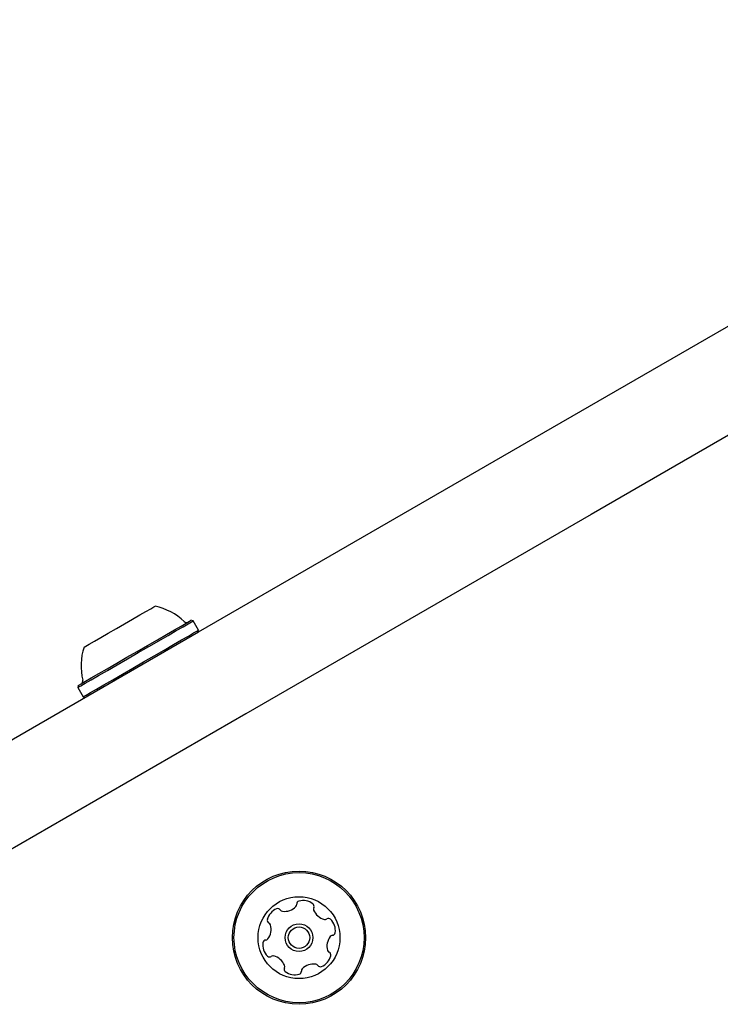
# Model space of a CAD drawing. Units: millimetres. Extents: x -7754 to 6208, y -4223 to 4894.
# Drawn here: x -2758 to -2646, y 611 to 767 of the extents above; entities that cross this region are included whole.
import ezdxf

# ---------------------------------------------------------------- set-up
doc = ezdxf.new("R2010")
doc.units = ezdxf.units.MM
doc.header["$LTSCALE"] = 1000
doc.layers.add('1 EQUIPMENT', color=7, linetype='Continuous', lineweight=18)

# ---------------------------------------------------------------- blocks, each defined once
blk = doc.blocks.new('Aire_de_jeux_City_chateaux_CC_44-2002-T01_CC_44-2002-T01_b_Vue_Technique-INT')
at = {"layer": '1 EQUIPMENT', "color": 7, "linetype": 'Continuous', "lineweight": 25}
for p, q in [((-2730.02, 671.59), (-2730.36, 671.68)), ((-2729.17, 670.11), (-2730.02, 671.59)), ((-2729.26, 669.77), (-2729.17, 670.11)), ((-2748.24, 661.36), (-2748.33, 661.02)), ((-2748.33, 661.02), (-2747.48, 659.54)), ((-2747.48, 659.54), (-2747.14, 659.45))]:
    blk.add_line(p, q, dxfattribs=at)
at = {"layer": '1 EQUIPMENT', "color": 7, "linetype": 'Continuous', "lineweight": 25, "flags": 128}
for points in [[(-2783.93, 638.21), (-2729.16, 669.83), (-2674.36, 701.47), (-2619.53, 733.13), (-2564.66, 764.8), (-2509.76, 796.5), (-2454.83, 828.21), (-2399.87, 859.94), (-2344.89, 891.69), (-2289.88, 923.45), (-2234.84, 955.22), (-2179.79, 987.01), (-2124.71, 1018.81), (-2069.62, 1050.62), (-2014.51, 1082.43), (-1959.38, 1114.26), (-1904.25, 1146.09), (-1849.1, 1177.93), (-1793.94, 1209.78), (-1738.77, 1241.63), (-1683.6, 1273.48)], [(-1620.93, 1292.35), (-1676.1, 1260.5), (-1731.28, 1228.64), (-1786.44, 1196.79), (-1841.6, 1164.95), (-1896.75, 1133.11), (-1951.89, 1101.27), (-2007.01, 1069.45), (-2062.12, 1037.63), (-2117.22, 1005.82), (-2172.29, 974.02), (-2227.35, 942.24), (-2282.38, 910.46), (-2337.39, 878.7), (-2392.38, 846.96), (-2447.33, 815.23), (-2502.26, 783.51), (-2557.16, 751.82), (-2612.03, 720.14), (-2666.87, 688.48), (-2721.67, 656.84), (-2776.43, 625.23)], [(-2743.48, 669.64), (-2742.2, 670.38), (-2740.89, 671.14), (-2739.63, 671.87), (-2738.48, 672.53), (-2737.5, 673.1), (-2736.75, 673.53), (-2736.26, 673.81), (-2736.07, 673.92), (-2736.07, 673.92)], [(-2742.13, 664.88), (-2740.52, 665.81), (-2738.87, 666.76), (-2737.24, 667.71), (-2735.67, 668.61), (-2734.23, 669.44), (-2732.97, 670.17), (-2731.92, 670.78), (-2731.11, 671.24), (-2730.59, 671.54), (-2730.37, 671.67), (-2730.36, 671.68)], [(-2742.07, 664.63), (-2740.42, 665.58), (-2738.74, 666.55), (-2737.06, 667.52), (-2735.46, 668.44), (-2733.99, 669.29), (-2732.69, 670.04), (-2731.61, 670.67), (-2730.79, 671.14), (-2730.26, 671.45), (-2730.03, 671.58), (-2730.02, 671.59)], [(-2747.32, 667.42), (-2747.3, 667.44), (-2747.04, 667.59), (-2746.49, 667.9), (-2745.68, 668.37), (-2744.66, 668.96), (-2743.48, 669.64)], [(-2741.22, 663.16), (-2739.57, 664.11), (-2737.89, 665.08), (-2736.21, 666.05), (-2734.61, 666.97), (-2733.14, 667.82), (-2731.84, 668.57), (-2730.76, 669.19), (-2729.94, 669.67), (-2729.41, 669.98), (-2729.18, 670.11), (-2729.17, 670.11)], [(-2748.33, 661.02), (-2748.24, 661.07), (-2747.85, 661.29), (-2747.16, 661.69), (-2746.21, 662.24), (-2745.01, 662.93), (-2743.62, 663.74), (-2742.07, 664.63)], [(-2748.24, 661.36), (-2748.15, 661.41), (-2747.77, 661.63), (-2747.1, 662.01), (-2746.17, 662.55), (-2745, 663.23), (-2743.64, 664.01), (-2742.13, 664.88)], [(-2747.48, 659.54), (-2747.39, 659.6), (-2747, 659.82), (-2746.31, 660.21), (-2745.36, 660.77), (-2744.16, 661.46), (-2742.77, 662.26), (-2741.22, 663.16)]]:
    blk.add_lwpolyline(points, dxfattribs=at)
at = {"layer": '1 EQUIPMENT', "color": 7, "linetype": 'Continuous', "lineweight": 25}
for radius in [10.57, 10.32, 6.5, 2.2, 1.7]:
    blk.add_circle((-2713.21, 621.33), radius, dxfattribs=at)
for centre, radius, start, end in [((-2738.09, 664.44), 9.7, 46.5288, 77.9415), ((-2731.08, 671.84), 0.5, 226.5288, 300), ((-2738.1, 664.44), 9.7, 162.0585, 193.4712), ((-2748.01, 662.06), 0.5, 300, 13.4712), ((-2714.06, 626.59), 0.481, 315.5876, 4.0283), ((-2713.1, 626.66), 0.481, 105.5936, 184.0317), ((-2712.55, 624.7), 2.52, 52.4632, 105.5934), ((-2711.31, 626.31), 0.481, 334.0283, 52.463), ((-2715.8, 623.58), 2.52, 112.4633, 165.5933), ((-2716.58, 625.46), 0.481, 34.0283, 112.4689), ((-2715.78, 626), 0.481, 213.9829, 262.4633), ((-2715.51, 628.02), 2.52, 262.469, 315.5933), ((-2710.45, 625.89), 0.481, 154.0248, 202.4633), ((-2708.56, 626.67), 2.52, 202.4471, 255.6023), ((-2717.77, 624.09), 0.481, 165.6274, 244.0414), ((-2720.15, 622.67), 2.52, 322.4632, 15.5933), ((-2718.19, 623.22), 0.481, 15.6505, 64.0283), ((-2709.07, 624.7), 0.481, 255.6233, 304.0283), ((-2708.53, 623.9), 0.481, 45.5876, 124.0736), ((-2709.96, 622.45), 2.52, 352.4632, 45.5933), ((-2707.94, 622.18), 0.481, 274.0283, 352.4291), ((-2716.45, 620.21), 2.52, 172.4633, 225.5933), ((-2718.47, 620.47), 0.481, 94.0317, 172.4934), ((-2718.54, 621.43), 0.481, 274.0283, 322.4633), ((-2706.26, 619.98), 2.52, 142.4742, 195.5933), ((-2707.87, 621.22), 0.481, 94.0151, 142.4632), ((-2708.22, 619.43), 0.481, 195.593, 244.0283), ((-2708.64, 618.57), 0.481, 345.5933, 64.0248), ((-2717.88, 618.75), 0.481, 225.5876, 304.0283), ((-2717.34, 617.95), 0.481, 75.5934, 124.0736), ((-2717.85, 615.98), 2.52, 22.4632, 75.5875), ((-2710.9, 614.63), 2.52, 82.469, 135.5934), ((-2710.63, 616.65), 0.481, 34.0283, 82.4632), ((-2710.61, 619.07), 2.52, 292.4633, 345.599), ((-2715.1, 616.34), 0.481, 154.0283, 232.4633), ((-2715.96, 616.76), 0.481, 334.0248, 22.4684), ((-2713.86, 617.95), 2.52, 232.4632, 285.5933), ((-2713.31, 615.99), 0.481, 285.593, 4.0283), ((-2712.35, 616.06), 0.481, 135.5881, 184.0317), ((-2709.83, 617.19), 0.481, 213.9829, 292.4689)]:
    blk.add_arc(centre, radius, start, end, dxfattribs=at)

msp = doc.modelspace()

# ---------------------------------------------------------------- block references
at = {"layer": '1 EQUIPMENT'}
msp.add_blockref('Aire_de_jeux_City_chateaux_CC_44-2002-T01_CC_44-2002-T01_b_Vue_Technique-INT', (0, 0), dxfattribs=at)

doc.saveas('drawing.dxf')
